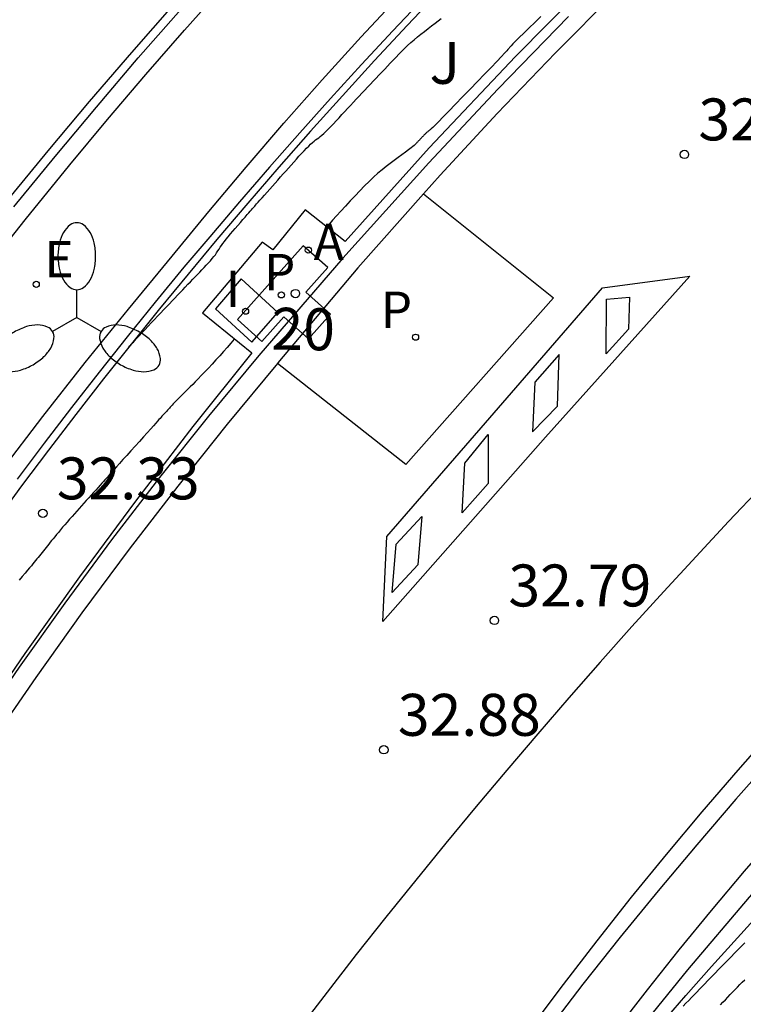
# Model space of a CAD drawing. Units: millimetres. Extents: x 583094 to 583446, y 4794290 to 4794540.
# Drawn here: x 583406 to 583419, y 4794370 to 4794388 of the extents above; entities that cross this region are included whole.
import ezdxf
from ezdxf.enums import TextEntityAlignment as Align

# ---------------------------------------------------------------- set-up
doc = ezdxf.new("R2010")
doc.units = ezdxf.units.MM
for name, color, linetype in [('020104', 34, 'Continuous'), ('020204', 9, 'Continuous'), ('020308', 9, 'Continuous'), ('060106', 9, 'BARANDILLA'), ('060108', 9, 'Continuous'), ('060113', 4, 'Continuous'), ('060130', 9, 'Continuous'), ('070105', 6, 'Continuous'), ('070116', 6, 'Continuous'), ('080203', 152, 'Continuous'), ('080314', 152, 'Continuous'), ('100105', 3, 'Continuous'), ('100302', 7, 'Continuous'), ('200203', 4, 'Continuous'), ('200205', 4, 'Continuous'), ('200305', 4, 'Continuous'), ('210205', 4, 'Continuous'), ('210305', 4, 'Continuous'), ('220207', 9, 'Continuous'), ('220307', 9, 'Continuous'), ('250205', 9, 'Continuous'), ('260101', 9, 'Continuous'), ('270104', 9, 'Continuous'), ('270204', 9, 'Continuous'), ('270304', 9, 'Continuous')]:
    doc.layers.add(name, color=color, linetype=linetype)
doc.layers.add('020105', color=24, linetype='Continuous', lineweight=30)
doc.styles.add('ARIAL', font='ARIAL.TTF', dxfattribs={"height": 1})
doc.styles.add('ARIALI', font='ARIALI.TTF', dxfattribs={"height": 1})
doc.styles.add('ROMANS', font='romans__.ttf', dxfattribs={"height": 1})
doc.linetypes.add('BARANDILLA', pattern='A,1,[201,DONOSTI.shx,S=0.1,R=0,X=0,Y=0],1', length=2)

# ---------------------------------------------------------------- blocks, each defined once
blk = doc.blocks.new('COTAPU')
blk.add_circle((0, 0), 0.075)
blk = doc.blocks.new('FAROLM')
for q in [(0, 0.5), (0.433, -0.25), (-0.433, -0.25)]:
    blk.add_line((0, 0), q)
for points in [[(0, 0.5, 0.159986), (0.117, 0.538, 0.106322), (0.238, 0.675, 0.071006), (0.309, 0.858, 0.057309), (0.337, 1.099, 0.057309), (0.309, 1.339, 0.071006), (0.238, 1.522, 0.106322), (0.117, 1.659, 0.159986), (0, 1.697, 0.159986), (-0.117, 1.659, 0.106322), (-0.238, 1.522, 0.071006), (-0.309, 1.339, 0.057309), (-0.337, 1.099, 0.057309), (-0.309, 0.858, 0.071006), (-0.238, 0.675, 0.106322), (-0.117, 0.538, 0.159986)], [(-0.433, -0.25, 0.159986), (-0.525, -0.168, 0.106322), (-0.704, -0.131, 0.071006), (-0.898, -0.161, 0.057309), (-1.12, -0.258, 0.057309), (-1.315, -0.402, 0.071006), (-1.437, -0.555, 0.106322), (-1.495, -0.728, 0.159986), (-1.47, -0.849, 0.159986), (-1.378, -0.931, 0.106322), (-1.199, -0.967, 0.071006), (-1.005, -0.937, 0.057309), (-0.783, -0.841, 0.057309), (-0.588, -0.697, 0.071006), (-0.466, -0.544, 0.106322), (-0.408, -0.371, 0.159986)], [(0.433, -0.25, 0.159986), (0.408, -0.371, 0.106322), (0.466, -0.544, 0.071006), (0.588, -0.697, 0.057309), (0.783, -0.841, 0.057309), (1.005, -0.937, 0.071006), (1.199, -0.967, 0.106322), (1.378, -0.931, 0.159986), (1.47, -0.849, 0.159986), (1.495, -0.728, 0.106322), (1.437, -0.555, 0.071006), (1.315, -0.402, 0.057309), (1.12, -0.258, 0.057309), (0.898, -0.161, 0.071006), (0.704, -0.131, 0.106322), (0.525, -0.168, 0.159986)]]:
    blk.add_lwpolyline(points, format="xyb", close=True)
blk = doc.blocks.new('FUENTE')
blk.add_lwpolyline([(-0.295, 1.179), (-0.295, 0.589), (-0.884, 0.589), (-0.884, 0), (0.884, 0), (0.884, 0.589), (0.295, 0.589), (0.295, 1.179)], close=True)
blk = doc.blocks.new('REIND')
blk.add_circle((0, 0), 0.055)
blk = doc.blocks.new('PLUVI3')
blk.add_circle((0, 0), 0.055)
blk = doc.blocks.new('REGALU')
blk.add_circle((0, 0), 0.055)
blk = doc.blocks.new('ABAS')
blk.add_circle((0, 0), 0.055)
blk = doc.blocks.new('BloquePortal')
blk.add_circle((0, 0), 0.075)
at = {"flags": 5}
blk.add_attdef('INDICE', text='', height=0.75, dxfattribs=at).set_placement((0, 0), align=Align.MIDDLE_CENTER)

msp = doc.modelspace()

# ---------------------------------------------------------------- linework, layer by layer
at = {"layer": '020104'}
for points in [[(583407.923, 4794382.112, 31.999), (583407.927, 4794382.116, 31.999), (583407.93, 4794382.119, 31.999), (583407.934, 4794382.123, 31.999), (583407.937, 4794382.128, 31.999), (583407.941, 4794382.132, 31.999), (583407.944, 4794382.135, 31.999), (583407.944, 4794382.135, 31.999), (583407.946, 4794382.137, 31.999), (583407.948, 4794382.139, 31.999), (583407.949, 4794382.14, 31.999), (583407.95, 4794382.142, 31.999), (583407.952, 4794382.144, 31.999), (583407.952, 4794382.144, 31.999), (583407.955, 4794382.147, 31.999), (583407.959, 4794382.151, 31.999), (583407.963, 4794382.156, 31.999), (583407.967, 4794382.16, 31.999), (583407.97, 4794382.164, 31.999), (583407.97, 4794382.164, 31.999), (583407.973, 4794382.166, 31.999), (583407.975, 4794382.168, 31.999), (583407.976, 4794382.17, 31.999), (583407.978, 4794382.171, 31.999), (583407.979, 4794382.172, 31.999), (583407.979, 4794382.172, 31.999), (583407.98, 4794382.174, 31.999), (583407.984, 4794382.178, 31.999), (583407.992, 4794382.186, 31.999), (583408.007, 4794382.202, 31.999), (583408.031, 4794382.227, 31.999), (583408.031, 4794382.227, 31.999), (583408.065, 4794382.264, 31.999), (583408.109, 4794382.31, 31.999), (583408.159, 4794382.364, 31.999), (583408.214, 4794382.422, 31.999), (583408.271, 4794382.483, 31.999), (583408.271, 4794382.483, 31.999), (583408.328, 4794382.544, 31.999), (583408.385, 4794382.605, 31.999), (583408.441, 4794382.665, 31.999), (583408.496, 4794382.723, 31.999), (583408.549, 4794382.78, 31.999), (583408.549, 4794382.78, 31.999), (583408.601, 4794382.834, 31.999), (583408.651, 4794382.887, 31.999), (583408.699, 4794382.938, 31.999), (583408.747, 4794382.988, 31.999), (583408.795, 4794383.038, 31.999), (583408.795, 4794383.038, 31.999), (583408.842, 4794383.088, 31.999), (583408.89, 4794383.138, 31.999), (583408.936, 4794383.186, 31.999), (583408.982, 4794383.234, 31.999), (583409.026, 4794383.281, 31.999), (583409.026, 4794383.281, 31.999), (583409.069, 4794383.325, 31.999), (583409.111, 4794383.369, 31.999), (583409.152, 4794383.411, 31.999), (583409.193, 4794383.453, 31.999), (583409.233, 4794383.494, 31.999), (583409.233, 4794383.494, 31.999), (583409.273, 4794383.535, 31.999), (583409.312, 4794383.576, 31.999), (583409.35, 4794383.617, 31.999), (583409.385, 4794383.656, 31.999), (583409.418, 4794383.693, 31.999), (583409.418, 4794383.693, 31.999), (583409.447, 4794383.729, 31.999), (583409.473, 4794383.764, 31.999), (583409.496, 4794383.798, 31.999), (583409.519, 4794383.831, 31.999), (583409.54, 4794383.863, 31.999), (583409.54, 4794383.863, 31.999), (583409.562, 4794383.896, 31.999), (583409.584, 4794383.929, 31.999), (583409.609, 4794383.964, 31.999), (583409.636, 4794384.001, 31.999), (583409.667, 4794384.042, 31.999), (583409.667, 4794384.042, 31.999), (583409.703, 4794384.086, 31.999), (583409.743, 4794384.134, 31.999), (583409.785, 4794384.184, 31.999), (583409.829, 4794384.235, 31.999), (583409.875, 4794384.287, 31.999), (583409.875, 4794384.287, 31.999), (583409.92, 4794384.339, 31.999), (583409.964, 4794384.39, 31.999), (583410.005, 4794384.437, 31.999), (583410.042, 4794384.48, 31.999), (583410.073, 4794384.515, 31.999), (583410.073, 4794384.515, 31.999), (583410.098, 4794384.544, 31.999), (583410.117, 4794384.565, 31.999), (583410.132, 4794384.582, 31.999), (583410.144, 4794384.596, 31.999), (583410.154, 4794384.608, 31.999), (583410.154, 4794384.608, 31.999), (583410.165, 4794384.62, 31.999), (583410.177, 4794384.634, 31.999), (583410.193, 4794384.651, 31.999), (583410.212, 4794384.673, 31.999), (583410.238, 4794384.702, 31.999), (583410.238, 4794384.702, 31.999), (583410.271, 4794384.739, 31.999), (583410.309, 4794384.782, 31.999), (583410.352, 4794384.831, 31.999), (583410.399, 4794384.883, 31.999), (583410.446, 4794384.937, 31.999), (583410.446, 4794384.937, 31.999), (583410.494, 4794384.991, 31.999), (583410.542, 4794385.045, 31.999), (583410.59, 4794385.099, 31.999), (583410.637, 4794385.153, 31.999), (583410.685, 4794385.207, 31.999), (583410.685, 4794385.207, 31.999), (583410.733, 4794385.26, 31.999), (583410.78, 4794385.313, 31.999), (583410.827, 4794385.366, 31.999), (583410.875, 4794385.419, 31.999), (583410.922, 4794385.471, 31.999), (583410.922, 4794385.471, 31.999), (583410.969, 4794385.524, 31.999), (583411.016, 4794385.575, 31.999), (583411.061, 4794385.623, 31.999), (583411.103, 4794385.668, 31.999), (583411.142, 4794385.707, 31.999), (583411.142, 4794385.707, 31.999), (583411.177, 4794385.741, 31.999), (583411.209, 4794385.769, 31.999), (583411.239, 4794385.793, 31.999), (583411.267, 4794385.815, 31.999), (583411.294, 4794385.835, 31.999), (583411.294, 4794385.835, 31.999), (583411.322, 4794385.855, 31.999), (583411.35, 4794385.877, 31.999), (583411.38, 4794385.902, 31.999), (583411.413, 4794385.93, 31.999), (583411.45, 4794385.965, 31.999), (583411.45, 4794385.965, 31.999), (583411.491, 4794386.006, 31.999), (583411.536, 4794386.053, 31.999), (583411.584, 4794386.103, 31.999), (583411.634, 4794386.157, 31.999), (583411.685, 4794386.212, 31.999), (583411.685, 4794386.212, 31.999), (583411.737, 4794386.268, 31.999), (583411.788, 4794386.323, 31.999), (583411.839, 4794386.378, 31.999), (583411.89, 4794386.433, 31.999), (583411.941, 4794386.488, 31.999), (583411.941, 4794386.488, 31.999), (583411.992, 4794386.542, 31.999), (583412.043, 4794386.597, 31.999), (583412.094, 4794386.651, 31.999), (583412.145, 4794386.705, 31.999), (583412.196, 4794386.759, 31.999), (583412.196, 4794386.759, 31.999), (583412.247, 4794386.813, 31.999), (583412.298, 4794386.867, 31.999), (583412.348, 4794386.921, 31.999), (583412.399, 4794386.975, 31.999), (583412.45, 4794387.029, 31.999), (583412.45, 4794387.029, 31.999), (583412.501, 4794387.082, 31.999), (583412.552, 4794387.135, 31.999), (583412.602, 4794387.188, 31.999), (583412.653, 4794387.241, 31.999), (583412.704, 4794387.294, 31.999), (583412.704, 4794387.294, 31.999), (583412.754, 4794387.347, 31.999), (583412.806, 4794387.4, 31.999), (583412.858, 4794387.452, 31.999), (583412.912, 4794387.504, 31.999), (583412.968, 4794387.556, 31.999), (583412.968, 4794387.556, 31.999), (583413.026, 4794387.607, 31.999), (583413.087, 4794387.657, 31.999), (583413.149, 4794387.707, 31.999), (583413.212, 4794387.756, 31.999), (583413.276, 4794387.806, 31.999), (583413.276, 4794387.806, 31.999), (583413.34, 4794387.855, 31.999), (583413.401, 4794387.903, 31.999), (583413.458, 4794387.948, 31.999), (583413.509, 4794387.987, 31.999)], [(583417.841, 4794370.328, 32.999), (583417.889, 4794370.378, 32.999), (583417.937, 4794370.428, 32.999), (583417.985, 4794370.479, 32.999), (583417.985, 4794370.479, 32.999), (583418.033, 4794370.528, 32.999), (583418.081, 4794370.578, 32.999), (583418.129, 4794370.628, 32.999), (583418.176, 4794370.677, 32.999), (583418.224, 4794370.727, 32.999), (583418.224, 4794370.727, 32.999), (583418.272, 4794370.777, 32.999), (583418.32, 4794370.826, 32.999), (583418.368, 4794370.875, 32.999), (583418.415, 4794370.925, 32.999), (583418.463, 4794370.974, 32.999), (583418.463, 4794370.974, 32.999), (583418.511, 4794371.023, 32.999), (583418.559, 4794371.072, 32.999), (583418.606, 4794371.12, 32.999), (583418.654, 4794371.169, 32.999), (583418.702, 4794371.217, 32.999), (583418.702, 4794371.217, 32.999), (583418.749, 4794371.266, 32.999), (583418.797, 4794371.315, 32.999), (583418.844, 4794371.363, 32.999), (583418.892, 4794371.411, 32.999), (583418.94, 4794371.46, 32.999)], [(583418.506, 4794370.353, 33.499), (583418.55, 4794370.398, 33.499), (583418.593, 4794370.443, 33.499), (583418.636, 4794370.488, 33.499), (583418.68, 4794370.533, 33.499), (583418.68, 4794370.533, 33.499), (583418.723, 4794370.577, 33.499), (583418.766, 4794370.622, 33.499), (583418.81, 4794370.667, 33.499), (583418.853, 4794370.712, 33.499), (583418.896, 4794370.756, 33.499), (583418.896, 4794370.756, 33.499), (583418.939, 4794370.8, 33.499)]]:
    msp.add_polyline3d(points, dxfattribs=at)
at = {"layer": '020105'}
for points in [[(583415.294, 4794388.021, 32.499), (583415.187, 4794387.918, 32.499), (583415.085, 4794387.819, 32.499), (583414.99, 4794387.727, 32.499), (583414.908, 4794387.646, 32.499), (583414.841, 4794387.581, 32.499), (583414.794, 4794387.533, 32.499), (583414.763, 4794387.501, 32.499), (583414.744, 4794387.48, 32.499), (583414.732, 4794387.467, 32.499), (583414.725, 4794387.457, 32.499), (583414.718, 4794387.447, 32.499), (583414.706, 4794387.432, 32.499), (583414.683, 4794387.407, 32.499), (583414.646, 4794387.366, 32.499), (583414.588, 4794387.305, 32.499), (583414.506, 4794387.219, 32.499), (583414.404, 4794387.113, 32.499), (583414.287, 4794386.992, 32.499), (583414.159, 4794386.86, 32.499), (583414.027, 4794386.723, 32.499), (583413.895, 4794386.586, 32.499), (583413.767, 4794386.454, 32.499), (583413.649, 4794386.332, 32.499), (583413.546, 4794386.226, 32.499), (583413.462, 4794386.141, 32.499), (583413.401, 4794386.079, 32.499), (583413.36, 4794386.039, 32.499), (583413.333, 4794386.014, 32.499), (583413.316, 4794385.999, 32.499), (583413.303, 4794385.989, 32.499), (583413.292, 4794385.98, 32.499), (583413.281, 4794385.971, 32.499), (583413.27, 4794385.963, 32.499), (583413.26, 4794385.954, 32.499), (583413.25, 4794385.946, 32.499), (583413.241, 4794385.938, 32.499), (583413.233, 4794385.93, 32.499), (583413.225, 4794385.922, 32.499), (583413.217, 4794385.914, 32.499), (583413.21, 4794385.907, 32.499), (583413.203, 4794385.899, 32.499), (583413.195, 4794385.891, 32.499), (583413.188, 4794385.884, 32.499), (583413.181, 4794385.876, 32.499), (583413.174, 4794385.869, 32.499), (583413.166, 4794385.861, 32.499), (583413.159, 4794385.853, 32.499), (583413.152, 4794385.845, 32.499), (583413.144, 4794385.838, 32.499), (583413.137, 4794385.83, 32.499), (583413.13, 4794385.822, 32.499), (583413.122, 4794385.814, 32.499), (583413.115, 4794385.806, 32.499), (583413.108, 4794385.799, 32.499), (583413.1, 4794385.791, 32.499), (583413.093, 4794385.783, 32.499), (583413.086, 4794385.775, 32.499), (583413.078, 4794385.767, 32.499), (583413.071, 4794385.759, 32.499), (583413.064, 4794385.751, 32.499), (583413.056, 4794385.743, 32.499), (583413.045, 4794385.733, 32.499), (583413.03, 4794385.719, 32.499), (583413.007, 4794385.7, 32.499), (583412.974, 4794385.674, 32.499), (583412.929, 4794385.639, 32.499), (583412.873, 4794385.597, 32.499), (583412.81, 4794385.55, 32.499), (583412.742, 4794385.5, 32.499), (583412.671, 4794385.447, 32.499), (583412.6, 4794385.394, 32.499), (583412.528, 4794385.339, 32.499), (583412.455, 4794385.281, 32.499), (583412.381, 4794385.219, 32.499), (583412.303, 4794385.15, 32.499), (583412.224, 4794385.074, 32.499), (583412.141, 4794384.992, 32.499), (583412.057, 4794384.905, 32.499), (583411.972, 4794384.815, 32.499), (583411.886, 4794384.724, 32.499), (583411.801, 4794384.632, 32.499), (583411.718, 4794384.543, 32.499), (583411.641, 4794384.459, 32.499), (583411.571, 4794384.382, 32.499), (583411.512, 4794384.314, 32.499), (583411.466, 4794384.258, 32.499)], [(583409.816, 4794382.26, 32.499), (583409.811, 4794382.254, 32.499), (583409.811, 4794382.254, 32.499), (583409.75, 4794382.179, 32.499), (583409.686, 4794382.105, 32.499), (583409.619, 4794382.031, 32.499), (583409.552, 4794381.957, 32.499), (583409.483, 4794381.883, 32.499), (583409.483, 4794381.883, 32.499), (583409.415, 4794381.809, 32.499), (583409.348, 4794381.737, 32.499), (583409.283, 4794381.667, 32.499), (583409.222, 4794381.602, 32.499), (583409.165, 4794381.543, 32.499), (583409.165, 4794381.543, 32.499), (583409.114, 4794381.49, 32.499), (583409.068, 4794381.443, 32.499), (583409.025, 4794381.4, 32.499), (583408.984, 4794381.36, 32.499), (583408.945, 4794381.321, 32.499), (583408.945, 4794381.321, 32.499), (583408.906, 4794381.283, 32.499), (583408.867, 4794381.245, 32.499), (583408.831, 4794381.209, 32.499), (583408.798, 4794381.176, 32.499), (583408.768, 4794381.146, 32.499), (583408.768, 4794381.146, 32.499), (583408.742, 4794381.12, 32.499), (583408.72, 4794381.097, 32.499), (583408.701, 4794381.076, 32.499), (583408.684, 4794381.058, 32.499), (583408.668, 4794381.04, 32.499), (583408.668, 4794381.04, 32.499), (583408.652, 4794381.022, 32.499), (583408.636, 4794381.004, 32.499), (583408.619, 4794380.986, 32.499), (583408.603, 4794380.968, 32.499), (583408.587, 4794380.95, 32.499), (583408.587, 4794380.95, 32.499), (583408.57, 4794380.931, 32.499), (583408.553, 4794380.913, 32.499), (583408.536, 4794380.894, 32.499), (583408.519, 4794380.875, 32.499), (583408.502, 4794380.856, 32.499), (583408.502, 4794380.856, 32.499), (583408.485, 4794380.836, 32.499), (583408.465, 4794380.814, 32.499), (583408.441, 4794380.787, 32.499), (583408.409, 4794380.752, 32.499), (583408.369, 4794380.706, 32.499), (583408.369, 4794380.706, 32.499), (583408.317, 4794380.649, 32.499), (583408.255, 4794380.581, 32.499), (583408.187, 4794380.505, 32.499), (583408.114, 4794380.424, 32.499), (583408.039, 4794380.34, 32.499), (583408.039, 4794380.34, 32.499), (583407.963, 4794380.256, 32.499), (583407.89, 4794380.175, 32.499), (583407.821, 4794380.099, 32.499), (583407.759, 4794380.03, 32.499), (583407.707, 4794379.971, 32.499), (583407.707, 4794379.971, 32.499), (583407.664, 4794379.924, 32.499), (583407.631, 4794379.886, 32.499), (583407.604, 4794379.856, 32.499), (583407.582, 4794379.831, 32.499), (583407.563, 4794379.809, 32.499), (583407.563, 4794379.809, 32.499), (583407.543, 4794379.787, 32.499), (583407.523, 4794379.763, 32.499), (583407.5, 4794379.738, 32.499), (583407.475, 4794379.71, 32.499), (583407.446, 4794379.677, 32.499), (583407.446, 4794379.677, 32.499), (583407.413, 4794379.64, 32.499), (583407.375, 4794379.599, 32.499), (583407.335, 4794379.555, 32.499), (583407.293, 4794379.509, 32.499), (583407.251, 4794379.461, 32.499), (583407.251, 4794379.461, 32.499), (583407.208, 4794379.414, 32.499), (583407.165, 4794379.367, 32.499), (583407.122, 4794379.319, 32.499), (583407.079, 4794379.272, 32.499), (583407.036, 4794379.224, 32.499), (583407.036, 4794379.224, 32.499), (583406.994, 4794379.176, 32.499), (583406.952, 4794379.128, 32.499), (583406.91, 4794379.08, 32.499), (583406.868, 4794379.032, 32.499), (583406.826, 4794378.984, 32.499), (583406.826, 4794378.984, 32.499), (583406.784, 4794378.936, 32.499), (583406.743, 4794378.889, 32.499), (583406.703, 4794378.843, 32.499), (583406.666, 4794378.799, 32.499), (583406.631, 4794378.758, 32.499), (583406.631, 4794378.758, 32.499), (583406.6, 4794378.72, 32.499), (583406.572, 4794378.685, 32.499), (583406.545, 4794378.652, 32.499), (583406.52, 4794378.621, 32.499), (583406.496, 4794378.59, 32.499), (583406.496, 4794378.59, 32.499), (583406.472, 4794378.559, 32.499), (583406.448, 4794378.528, 32.499), (583406.424, 4794378.498, 32.499), (583406.401, 4794378.468, 32.499), (583406.377, 4794378.438, 32.499), (583406.377, 4794378.438, 32.499), (583406.353, 4794378.409, 32.499), (583406.329, 4794378.38, 32.499), (583406.306, 4794378.351, 32.499), (583406.282, 4794378.323, 32.499), (583406.259, 4794378.295, 32.499), (583406.259, 4794378.295, 32.499), (583406.235, 4794378.267, 32.499), (583406.21, 4794378.237, 32.499), (583406.183, 4794378.203, 32.499), (583406.151, 4794378.165, 32.499), (583406.114, 4794378.121, 32.499), (583406.114, 4794378.121, 32.499), (583406.07, 4794378.069, 32.499), (583406.021, 4794378.01, 32.499), (583405.968, 4794377.947, 32.499)]]:
    msp.add_polyline3d(points, dxfattribs=at)
at = {"layer": '060106'}
msp.add_polyline3d([(583413.209, 4794388.361, 31.904), (583412.645, 4794387.764, 31.909), (583412.087, 4794387.162, 31.913), (583411.533, 4794386.555, 31.917), (583410.985, 4794385.944, 31.922), (583410.442, 4794385.328, 31.926), (583409.905, 4794384.707, 31.931), (583409.372, 4794384.082, 31.935), (583408.909, 4794383.538, 31.945), (583408.399, 4794382.917, 31.966), (583407.895, 4794382.292, 31.987), (583407.396, 4794381.662, 32.008), (583406.902, 4794381.029, 32.029), (583406.413, 4794380.391, 32.05), (583405.93, 4794379.75, 32.071)], dxfattribs=at)
at = {"layer": '060108'}
for points in [[(583405.285, 4794383.396, 30.731), (583406.073, 4794384.387, 30.679), (583406.873, 4794385.368, 30.628), (583407.546, 4794386.18, 30.603), (583408.228, 4794386.983, 30.578), (583408.919, 4794387.779, 30.554), (583409.62, 4794388.567, 30.529)], [(583415.787, 4794388.022, 32.619), (583414.527, 4794386.724, 32.638), (583413.289, 4794385.404, 32.657), (583411.751, 4794383.699, 32.707), (583410.249, 4794381.96, 32.756), (583409.353, 4794380.877, 32.798), (583408.476, 4794379.777, 32.84), (583407.618, 4794378.663, 32.882), (583406.781, 4794377.533, 32.923), (583405.964, 4794376.388, 32.965), (583405.167, 4794375.229, 33.007), (583404.387, 4794374.051, 33.053), (583403.629, 4794372.858, 33.099), (583402.892, 4794371.653, 33.145), (583402.176, 4794370.434, 33.191), (583401.483, 4794369.202, 33.237), (583400.811, 4794367.959, 33.283)]]:
    msp.add_polyline3d(points, dxfattribs=at)
at = {"layer": '060113'}
for points in [[(583416.612, 4794388.437, 32.516), (583415.554, 4794387.371, 32.529), (583414.515, 4794386.288, 32.543), (583413.495, 4794385.186, 32.556), (583413.196, 4794384.849, 32.566)], [(583405.87, 4794384.621, 30.586), (583406.609, 4794385.517, 30.539), (583407.347, 4794386.404, 30.512), (583408.096, 4794387.282, 30.485), (583408.856, 4794388.15, 30.459)], [(583413.196, 4794384.849, 32.566), (583412.022, 4794383.526, 32.605), (583410.591, 4794381.828, 32.653), (583410.584, 4794381.819, 32.653)], [(583427.487, 4794382.569, 32.558), (583426.175, 4794381.442, 32.579), (583424.907, 4794380.303, 32.6), (583423.663, 4794379.137, 32.62), (583422.445, 4794377.945, 32.641), (583421.691, 4794377.181, 32.665), (583420.948, 4794376.407, 32.689), (583420.215, 4794375.624, 32.713), (583419.493, 4794374.83, 32.737), (583418.782, 4794374.027, 32.762), (583418.081, 4794373.214, 32.786), (583417.392, 4794372.391, 32.81), (583416.714, 4794371.56, 32.834), (583416.047, 4794370.719, 32.858), (583415.392, 4794369.87, 32.882), (583414.748, 4794369.011, 32.906)], [(583410.584, 4794381.819, 32.653), (583409.687, 4794380.734, 32.695), (583408.801, 4794379.624, 32.737), (583407.935, 4794378.499, 32.779), (583407.088, 4794377.359, 32.82), (583406.261, 4794376.205, 32.862), (583405.454, 4794375.036, 32.904), (583404.685, 4794373.882, 32.952), (583403.935, 4794372.714, 32.999), (583403.206, 4794371.534, 33.047), (583402.496, 4794370.342, 33.094), (583401.806, 4794369.138, 33.142), (583401.078, 4794367.818, 33.193)]]:
    msp.add_polyline3d(points, dxfattribs=at)
at = {"layer": '060130'}
msp.add_polyline3d([(583413.196, 4794384.849, 32.561), (583415.522, 4794382.991, 32.609), (583412.878, 4794380.013, 32.696), (583410.584, 4794381.819, 32.654)], dxfattribs=at)
at = {"layer": '070105'}
for points in [[(583405.642, 4794379.892, 30.888), (583406.389, 4794380.868, 30.836), (583407.148, 4794381.834, 30.785), (583407.919, 4794382.79, 30.734), (583408.703, 4794383.736, 30.682), (583409.359, 4794384.537, 30.657), (583410.025, 4794385.329, 30.632), (583410.7, 4794386.113, 30.608), (583411.385, 4794386.89, 30.583), (583412.079, 4794387.658, 30.558), (583412.782, 4794388.417, 30.533)], [(583427.487, 4794382.569, 32.551), (583428.209, 4794381.705, 32.36), (583426.944, 4794380.672, 32.383), (583425.704, 4794379.608, 32.405), (583424.491, 4794378.515, 32.428), (583423.304, 4794377.393, 32.45), (583422.652, 4794376.754, 32.468), (583422.009, 4794376.105, 32.487), (583421.376, 4794375.449, 32.505), (583420.75, 4794374.783, 32.524), (583420.134, 4794374.11, 32.542), (583419.527, 4794373.428, 32.56), (583418.93, 4794372.738, 32.579), (583418.341, 4794372.04, 32.597), (583417.763, 4794371.334, 32.616), (583417.193, 4794370.62, 32.634), (583416.634, 4794369.899, 32.652)]]:
    msp.add_polyline3d(points, dxfattribs=at)
at = {"layer": '070116'}
msp.add_polyline3d([(583417.432, 4794369.992, 32.929), (583417.886, 4794370.515, 32.896), (583418.345, 4794371.034, 32.863), (583418.808, 4794371.55, 32.829), (583419.275, 4794372.062, 32.796), (583419.746, 4794372.57, 32.763), (583420.472, 4794373.338, 32.76), (583421.207, 4794374.097, 32.757), (583421.952, 4794374.847, 32.755), (583422.705, 4794375.588, 32.752), (583423.467, 4794376.32, 32.749), (583424.239, 4794377.043, 32.746), (583425.019, 4794377.756, 32.743), (583425.807, 4794378.459, 32.74), (583426.604, 4794379.153, 32.738), (583427.409, 4794379.838, 32.735), (583428.223, 4794380.512, 32.732), (583428.85, 4794381.019, 32.73)], dxfattribs=at)
at = {"layer": '100105'}
for points in [[(583416.002, 4794388.486, 32.558), (583414.839, 4794387.309, 32.572), (583413.295, 4794385.674, 32.583), (583411.795, 4794383.998, 32.594), (583411.08, 4794384.563, 32.393), (583410.501, 4794383.851, 32.367), (583410.311, 4794383.986, 32.29), (583409.241, 4794382.727, 32.189), (583410.124, 4794382.01, 32.657), (583409.073, 4794380.694, 32.708), (583408.046, 4794379.358, 32.76), (583407.043, 4794378.005, 32.811), (583406.065, 4794376.634, 32.863), (583405.111, 4794375.245, 32.914)], [(583413.489, 4794388.483, 31.9), (583412.902, 4794387.863, 31.905), (583412.321, 4794387.238, 31.91), (583411.745, 4794386.607, 31.914), (583411.175, 4794385.971, 31.919), (583410.611, 4794385.331, 31.924), (583410.052, 4794384.685, 31.929), (583409.499, 4794384.034, 31.934), (583408.985, 4794383.418, 31.955), (583408.475, 4794382.797, 31.976), (583407.971, 4794382.172, 31.997), (583407.472, 4794381.542, 32.018), (583406.978, 4794380.909, 32.039), (583406.489, 4794380.271, 32.06), (583406.006, 4794379.63, 32.081), (583405.529, 4794378.984, 32.102)], [(583405.819, 4794353.484, 33.68), (583406.299, 4794353.152, 33.927), (583406.684, 4794353.861, 33.88), (583406.204, 4794354.193, 33.633), (583408.115, 4794357.38, 33.522), (583409.715, 4794359.824, 33.355), (583411.356, 4794362.242, 33.188), (583412.794, 4794364.291, 33.095), (583414.262, 4794366.319, 33.002), (583415.76, 4794368.325, 32.909), (583416.848, 4794369.655, 32.854), (583417.922, 4794370.976, 32.821), (583419.022, 4794372.275, 32.789), (583420.148, 4794373.552, 32.756), (583422.576, 4794376.143, 32.747), (583422.877, 4794375.86, 32.773), (583423.424, 4794376.44, 32.759), (583423.123, 4794376.723, 32.733), (583424.196, 4794377.699, 32.722), (583424.505, 4794377.377, 32.89), (583425.021, 4794377.849, 32.863), (583424.684, 4794378.201, 32.68), (583428.423, 4794381.552, 32.65), (583428.85, 4794381.019, 32.79)]]:
    msp.add_polyline3d(points, dxfattribs=at)
at = {"layer": '260101'}
for points in [[(583405.745, 4794384.72, 30.596), (583406.482, 4794385.619, 30.55), (583407.225, 4794386.505, 30.523), (583407.977, 4794387.381, 30.496), (583408.741, 4794388.249, 30.469)], [(583414.519, 4794369.124, 32.932), (583415.103, 4794369.923, 32.909), (583415.697, 4794370.714, 32.885), (583416.302, 4794371.498, 32.862), (583416.917, 4794372.273, 32.838), (583417.543, 4794373.04, 32.815), (583418.178, 4794373.799, 32.791), (583418.823, 4794374.549, 32.768), (583419.478, 4794375.291, 32.744), (583420.142, 4794376.024, 32.721), (583420.816, 4794376.749, 32.697), (583421.5, 4794377.464, 32.674), (583422.193, 4794378.171, 32.65), (583423.186, 4794379.153, 32.633), (583424.198, 4794380.116, 32.616), (583425.227, 4794381.06, 32.598), (583426.273, 4794381.984, 32.581), (583427.337, 4794382.89, 32.564), (583429.19, 4794384.409, 32.543), (583430.87, 4794385.718, 32.565), (583432.579, 4794386.988, 32.587), (583434.319, 4794388.217, 32.609)], [(583419.238, 4794379.61, 32.771), (583418.652, 4794378.992, 32.791), (583418.071, 4794378.37, 32.811), (583417.495, 4794377.744, 32.83), (583416.923, 4794377.113, 32.85), (583416.357, 4794376.478, 32.87), (583415.794, 4794375.839, 32.89), (583415.237, 4794375.196, 32.909), (583414.684, 4794374.548, 32.929), (583414.137, 4794373.897, 32.949), (583413.594, 4794373.241, 32.969), (583413.056, 4794372.582, 32.989), (583412.522, 4794371.918, 33.008), (583411.994, 4794371.25, 33.028), (583411.471, 4794370.579, 33.048), (583410.953, 4794369.904, 33.068)]]:
    msp.add_polyline3d(points, dxfattribs=at)
for points in [[(583417.959, 4794383.379, 32.635), (583415.378, 4794380.503, 32.698), (583412.471, 4794377.205, 32.822), (583412.539, 4794378.727, 32.768), (583414.306, 4794380.758, 32.674), (583416.397, 4794383.17, 32.632)], [(583416.88, 4794383.004, 32.643), (583416.864, 4794382.43, 32.658), (583416.464, 4794381.991, 32.657), (583416.466, 4794382.971, 32.643)], [(583415.624, 4794381.979, 32.657), (583415.184, 4794381.487, 32.671), (583415.147, 4794380.596, 32.697), (583415.59, 4794381.055, 32.684)], [(583414.354, 4794380.547, 32.695), (583414.351, 4794379.672, 32.731), (583413.884, 4794379.15, 32.747), (583413.933, 4794380.036, 32.705)], [(583413.164, 4794379.085, 32.744), (583413.092, 4794378.221, 32.787), (583412.633, 4794377.726, 32.806), (583412.705, 4794378.59, 32.763)]]:
    msp.add_polyline3d(points, close=True, dxfattribs=at)
at = {"layer": '270104'}
msp.add_polyline3d([(583409.936, 4794383.33, 32.714), (583409.473, 4794382.794, 32.724), (583410.126, 4794382.197, 32.735), (583410.589, 4794382.733, 32.725)], close=True, dxfattribs=at)

# ---------------------------------------------------------------- block references
at = {"layer": '020204', "rotation": 359.9987685839998}
for p in [(583417.861, 4794385.557, 32.591), (583406.388, 4794379.139, 32.333), (583414.463, 4794377.224, 32.794), (583412.486, 4794374.911, 32.879)]:
    msp.add_blockref('COTAPU', p, dxfattribs=at)
at = {"layer": '080203'}
msp.add_blockref('BloquePortal', (583410.905, 4794383.068), dxfattribs=at)
at = {"layer": '200203', "rotation": 228.192170381644}
msp.add_blockref('FUENTE', (583410.457, 4794383.266, 32.708), dxfattribs=at)
at = {"layer": '200205', "rotation": 359.9987685839998}
msp.add_blockref('ABAS', (583411.135, 4794383.845, 32.702), dxfattribs=at)
at = {"layer": '210205', "rotation": 359.9987685839998}
for p in [(583410.654, 4794383.045, 32.718), (583413.053, 4794382.289, 32.534)]:
    msp.add_blockref('PLUVI3', p, dxfattribs=at)
at = {"layer": '220207', "rotation": 359.9987685839998}
msp.add_blockref('REGALU', (583406.27, 4794383.235, 30.71), dxfattribs=at)
at = {"layer": '250205', "rotation": 359.9987685839998}
msp.add_blockref('FAROLM', (583406.996, 4794382.638, 30.733), dxfattribs=at)
at = {"layer": '270204', "rotation": 359.9987685839998}
msp.add_blockref('REIND', (583410.013, 4794382.753, 32.729), dxfattribs=at)

# ---------------------------------------------------------------- texts
at = {"layer": '020308', "style": 'ARIAL'}
for s, p in [('32.59', (583418.111, 4794385.807, 32.59)), ('32.33', (583406.638, 4794379.389, 32.332)), ('32.79', (583414.713, 4794377.474, 32.793)), ('32.88', (583412.736, 4794375.161, 32.878))]:
    msp.add_text(s, height=0.75, rotation=359.9988, dxfattribs=at).set_placement(p)
at = {"layer": '080314', "style": 'ARIALI'}
msp.add_text('20', height=0.75, rotation=359.0808, dxfattribs=at).set_placement((583410.471, 4794382.068))
at = {"layer": '100302', "style": 'ARIAL'}
msp.add_text('J', height=0.75, rotation=359.9988, dxfattribs=at).set_placement((583413.302, 4794386.819))
at = {"layer": '200305', "style": 'ROMANS'}
msp.add_text('A', height=0.65, rotation=359.9988, dxfattribs=at).set_placement((583411.231, 4794383.67, 32.701))
at = {"layer": '210305', "style": 'ROMANS'}
for p in [(583410.342, 4794383.128, 32.717), (583412.43, 4794382.454, 32.533)]:
    msp.add_text('P', height=0.65, rotation=359.9988, dxfattribs=at).set_placement(p)
at = {"layer": '220307', "style": 'ROMANS'}
msp.add_text('E', height=0.65, rotation=359.9988, dxfattribs=at).set_placement((583406.417, 4794383.358, 30.709))
at = {"layer": '270304', "style": 'ROMANS'}
msp.add_text('I', height=0.65, rotation=359.9988, dxfattribs=at).set_placement((583409.658, 4794382.826, 32.728))

doc.saveas('drawing.dxf')
